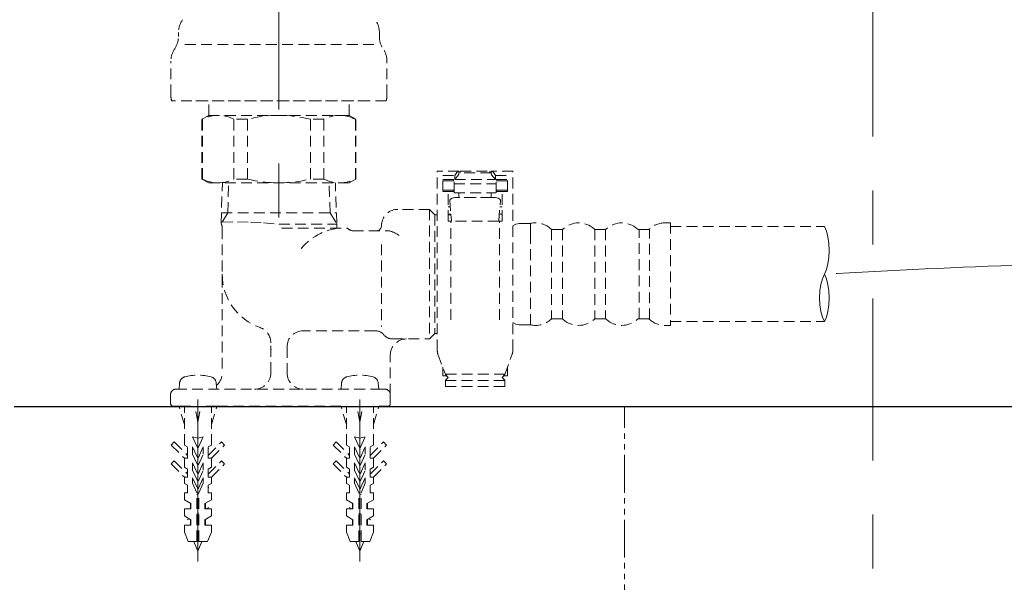
# Model space of a CAD drawing. Extents: x 847 to 4947, y 402 to 3287.
# Drawn here: x 4094 to 4277, y 2271 to 2375 of the extents above; entities that cross this region are included whole.
import ezdxf

# ---------------------------------------------------------------- set-up
doc = ezdxf.new("R2010")
doc.units = 0
doc.header["$MEASUREMENT"] = 0
for name, pattern in [('CENTER', [6, 3, -1, 1, -1]), ('DASHED', [3, 2, -1]), ('PHANTOM', [12, 7, -1, 1, -1, 1, -1])]:
    doc.linetypes.add(name, pattern=pattern)
doc.layers.add('PIC01', color=7, linetype='CONTINUOUS')
doc.layers.add('PIC02', color=7, linetype='CONTINUOUS')

msp = doc.modelspace()

# ---------------------------------------------------------------- linework, layer by layer
at = {"layer": 'PIC01', "color": 2, "linetype": 'CENTER', "lineweight": 0, "ltscale": 10}
for p, q in [((4142.37066, 2508.80646), (4142.37066, 2337.2152)), ((4252.37103, 2503.80645), (4252.37103, 2183.80645))]:
    msp.add_line(p, q, dxfattribs=at)
at = {"layer": 'PIC01', "color": 3, "linetype": 'PHANTOM'}
msp.add_line((3877.37103, 2303.80645), (4627.37103, 2303.80645), dxfattribs=at)
at = {"layer": 'PIC01', "color": 3, "linetype": 'Continuous'}
msp.add_line((4100.37103, 2303.80645), (4404.37103, 2303.80645), dxfattribs=at)
at = {"layer": 'PIC01', "color": 3, "linetype": 'PHANTOM', "lineweight": 0}
msp.add_line((4206.37103, 2203.80645), (4206.37103, 2303.80645), dxfattribs=at)
at = {"layer": 'PIC02', "color": 1, "linetype": 'DASHED', "lineweight": 0}
for p, q in [((4123.77066, 2372.30595), (4123.77066, 2373.07335)), ((4160.97067, 2372.30595), (4160.97067, 2373.07335)), ((4159.97587, 2370.82462), (4124.37471, 2370.82462)), ((4122.37066, 2361.40645), (4122.37066, 2367.78489)), ((4162.37066, 2361.40645), (4162.37066, 2367.78489)), ((4162.24365, 2360.40645), (4122.49768, 2360.40645)), ((4158.9887, 2360.40645), (4125.75263, 2360.40645)), ((4129.37066, 2357.70645), (4129.37066, 2360.40645)), ((4155.37066, 2357.70645), (4155.37066, 2360.40645)), ((4128.12066, 2356.98477), (4129.37066, 2357.70645)), ((4129.37066, 2357.70645), (4155.37066, 2357.70645)), ((4156.62066, 2356.98477), (4155.37066, 2357.70645)), ((4128.19418, 2356.98477), (4128.12066, 2356.98477)), ((4128.12066, 2345.92814), (4128.12066, 2356.98477)), ((4128.19418, 2345.92814), (4128.19418, 2356.98477)), ((4136.53436, 2356.98477), (4134.03049, 2356.98477)), ((4134.03049, 2345.92814), (4134.03049, 2356.98477)), ((4136.53436, 2345.92814), (4136.53436, 2356.98477)), ((4150.71084, 2356.98477), (4148.20697, 2356.98477)), ((4148.20697, 2345.92814), (4148.20697, 2356.98477)), ((4150.71084, 2345.92814), (4150.71084, 2356.98477)), ((4156.62066, 2356.98477), (4156.54715, 2356.98477)), ((4156.54715, 2345.92814), (4156.54715, 2356.98477)), ((4156.62066, 2345.92814), (4156.62066, 2356.98477)), ((4171.69567, 2314.19107), (4171.69567, 2347.39072)), ((4175.69567, 2347.39072), (4171.69567, 2347.39072)), ((4172.69567, 2343.64072), (4172.69567, 2346.60501)), ((4172.69567, 2346.60501), (4174.94567, 2346.60501)), ((4175.31703, 2347.16238), (4174.94567, 2346.60501)), ((4174.94567, 2345.84072), (4175.63531, 2346.71253)), ((4174.94567, 2346.60501), (4174.94567, 2345.84072)), ((4175.46261, 2347.31964), (4175.31703, 2347.16238)), ((4175.62636, 2347.39072), (4175.46261, 2347.31964)), ((4175.63531, 2346.71253), (4175.64705, 2346.73371)), ((4175.64705, 2346.73371), (4175.65711, 2346.75535)), ((4175.65711, 2346.75535), (4175.66562, 2346.77741)), ((4175.66562, 2346.77741), (4175.67272, 2346.79986)), ((4175.67272, 2346.79986), (4175.67856, 2346.82265)), ((4175.67856, 2346.82265), (4175.68327, 2346.84572)), ((4175.68327, 2346.84572), (4175.68699, 2346.86905)), ((4175.68699, 2346.86905), (4175.68987, 2346.89259)), ((4175.68987, 2346.89259), (4175.69203, 2346.91629)), ((4175.69203, 2346.91629), (4175.69363, 2346.94011)), ((4175.69363, 2346.94011), (4175.69479, 2346.96401)), ((4175.69479, 2346.96401), (4175.69567, 2346.98795)), ((4175.69567, 2346.98795), (4175.69567, 2347.39072)), ((4181.69567, 2347.09072), (4175.69567, 2347.09072)), ((4175.94567, 2347.39072), (4181.44567, 2347.39072)), ((4175.94567, 2347.09072), (4175.94567, 2347.39072)), ((4181.44567, 2347.09072), (4181.44567, 2347.39072)), ((4185.69567, 2347.39072), (4181.69567, 2347.39072)), ((4181.69567, 2346.98795), (4181.69567, 2347.39072)), ((4181.69567, 2346.98795), (4181.69654, 2346.96401)), ((4181.69654, 2346.96401), (4181.69771, 2346.94011)), ((4181.69771, 2346.94011), (4181.6993, 2346.91629)), ((4181.6993, 2346.91629), (4181.70146, 2346.89259)), ((4181.70146, 2346.89259), (4181.70434, 2346.86905)), ((4181.70434, 2346.86905), (4181.70806, 2346.84572)), ((4181.70806, 2346.84572), (4181.71277, 2346.82265)), ((4181.71277, 2346.82265), (4181.71861, 2346.79986)), ((4181.71861, 2346.79986), (4181.72571, 2346.77741)), ((4181.72571, 2346.77741), (4181.73422, 2346.75535)), ((4181.73422, 2346.75535), (4181.74428, 2346.73371)), ((4181.74428, 2346.73371), (4181.75602, 2346.71253)), ((4181.75602, 2346.71253), (4182.44567, 2345.84072)), ((4181.92872, 2347.31964), (4181.76497, 2347.39072)), ((4182.0743, 2347.16238), (4181.92872, 2347.31964)), ((4182.44567, 2346.60501), (4182.0743, 2347.16238)), ((4182.44567, 2346.60501), (4182.44567, 2345.84072)), ((4182.44567, 2346.60501), (4184.69567, 2346.60501)), ((4184.69567, 2343.64072), (4184.69567, 2346.60501)), ((4185.69567, 2314.19107), (4185.69567, 2347.39072)), ((4128.19418, 2345.92814), (4128.12066, 2345.92814)), ((4129.37066, 2345.20645), (4128.12066, 2345.92814)), ((4129.37066, 2345.20645), (4155.37066, 2345.20645)), ((4131.67512, 2337.66898), (4131.91066, 2345.20645)), ((4132.89891, 2339.64645), (4133.07266, 2345.20645)), ((4136.53436, 2345.92814), (4134.03049, 2345.92814)), ((4150.71084, 2345.92814), (4148.20697, 2345.92814)), ((4151.84241, 2339.64645), (4151.66866, 2345.20645)), ((4153.06621, 2337.66898), (4152.83066, 2345.20645)), ((4155.37066, 2345.20645), (4156.62066, 2345.92814)), ((4156.62066, 2345.92814), (4156.54715, 2345.92814)), ((4172.69567, 2345.84072), (4174.79567, 2345.84072)), ((4172.69567, 2345.59072), (4174.69567, 2345.59072)), ((4174.69567, 2345.84072), (4174.69567, 2345.59072)), ((4174.79567, 2343.39072), (4174.79567, 2345.84072)), ((4174.79567, 2345.04072), (4182.59567, 2345.04072)), ((4174.94567, 2345.84072), (4182.44567, 2345.84072)), ((4182.59567, 2343.39072), (4182.59567, 2345.84072)), ((4182.59567, 2345.84072), (4184.69567, 2345.84072)), ((4182.69567, 2345.84072), (4182.69567, 2345.59072)), ((4184.69567, 2345.59072), (4182.69567, 2345.59072)), ((4172.69567, 2343.89072), (4174.69567, 2343.89072)), ((4174.79567, 2343.64072), (4172.69567, 2343.64072)), ((4173.69567, 2338.14072), (4173.69567, 2343.64072)), ((4174.69567, 2343.89072), (4174.69567, 2343.64072)), ((4174.79567, 2343.39072), (4182.59567, 2343.39072)), ((4175.69567, 2342.52311), (4175.69567, 2343.39072)), ((4181.69567, 2342.52311), (4181.69567, 2343.39072)), ((4184.69567, 2343.64072), (4182.59567, 2343.64072)), ((4184.69567, 2343.89072), (4182.69567, 2343.89072)), ((4182.69567, 2343.89072), (4182.69567, 2343.64072)), ((4183.69567, 2338.14072), (4183.69567, 2343.64072)), ((4174.12763, 2342.21432), (4174.01404, 2342.02311)), ((4174.01404, 2342.02311), (4174.31146, 2338.14072)), ((4174.45338, 2342.37666), (4174.12763, 2342.21432)), ((4174.94041, 2342.48524), (4174.45338, 2342.37666)), ((4175.51404, 2342.52311), (4174.94041, 2342.48524)), ((4181.8773, 2342.52311), (4175.51404, 2342.52311)), ((4181.69567, 2342.52311), (4175.69567, 2342.52311)), ((4181.8773, 2342.52311), (4182.45093, 2342.48524)), ((4182.45093, 2342.48524), (4182.93796, 2342.37666)), ((4182.93796, 2342.37666), (4183.2637, 2342.21432)), ((4183.07988, 2338.14072), (4183.3773, 2342.02311)), ((4183.2637, 2342.21432), (4183.3773, 2342.02311)), ((4132.89891, 2339.64645), (4131.67512, 2337.66898)), ((4131.73691, 2339.64645), (4153.00441, 2339.64645)), ((4151.84241, 2339.64645), (4153.12066, 2337.58099)), ((4170.27067, 2340.30645), (4164.37066, 2340.30645)), ((4170.27067, 2340.30645), (4171.27067, 2339.30645)), ((4170.27067, 2340.30645), (4170.27067, 2316.30645)), ((4171.27067, 2339.30645), (4171.27067, 2317.30645)), ((4171.69567, 2339.30645), (4171.27067, 2339.30645)), ((4173.69567, 2340.77636), (4174.10955, 2340.77636)), ((4174.2157, 2339.39072), (4173.69567, 2339.39072)), ((4174.22215, 2339.30645), (4173.69567, 2339.30645)), ((4174.2157, 2339.39072), (4174.31146, 2338.14072)), ((4183.07988, 2338.14072), (4183.17564, 2339.39072)), ((4183.17564, 2339.39072), (4183.69567, 2339.39072)), ((4183.28179, 2340.77636), (4183.69567, 2340.77636)), ((4131.82942, 2337.95404), (4134.68205, 2337.9943)), ((4134.68205, 2337.9943), (4137.10004, 2337.95404)), ((4137.10004, 2337.95404), (4139.51804, 2337.81944)), ((4139.51804, 2337.81944), (4142.37066, 2337.57288)), ((4142.37066, 2337.58099), (4153.12066, 2337.58099)), ((4153.12066, 2336.80645), (4153.12066, 2337.58099)), ((4161.37066, 2337.67886), (4161.37066, 2337.30645)), ((4174.31146, 2338.14072), (4173.69567, 2338.14072)), ((4174.19567, 2319.82867), (4174.19567, 2338.14072)), ((4183.07988, 2338.14072), (4174.31146, 2338.14072)), ((4183.69567, 2338.14072), (4183.07988, 2338.14072)), ((4183.19567, 2319.82867), (4183.19567, 2338.14072)), ((4185.69567, 2337.26639), (4186.25862, 2337.58039)), ((4186.25862, 2337.58039), (4186.86567, 2337.70645)), ((4186.86567, 2337.70645), (4188.95188, 2337.70645)), ((4188.95188, 2335.91693), (4188.95188, 2337.70645)), ((4213.86567, 2337.80645), (4214.86567, 2337.80645)), ((4214.86567, 2337.80645), (4214.86567, 2318.80645)), ((4131.87066, 2336.80649), (4131.87066, 2310.00645)), ((4142.87066, 2336.80645), (4155.04779, 2336.80645)), ((4156.02682, 2336.30645), (4162.91806, 2336.30645)), ((4188.95188, 2318.90645), (4188.95188, 2335.91693)), ((4192.86567, 2336.59888), (4192.86567, 2320.01403)), ((4193.06723, 2336.55645), (4194.6641, 2336.55645)), ((4194.86567, 2336.59888), (4194.86567, 2320.01403)), ((4200.86567, 2336.59888), (4200.86567, 2320.01403)), ((4201.06723, 2336.55645), (4202.6641, 2336.55645)), ((4202.86567, 2336.59888), (4202.86567, 2320.01403)), ((4209.06723, 2320.05645), (4209.06723, 2336.55645)), ((4209.06723, 2336.55645), (4210.6641, 2336.55645)), ((4211.00289, 2319.92418), (4211.00289, 2336.68873)), ((4214.86567, 2337.10989), (4243.37204, 2337.10989)), ((4243.37204, 2337.10989), (4243.7482, 2336.26951)), ((4243.7482, 2336.26951), (4244.0316, 2335.21954)), ((4161.37066, 2333.80645), (4161.37066, 2318.58854)), ((4244.0316, 2335.21954), (4244.20916, 2334.00752)), ((4244.20916, 2334.00752), (4244.26967, 2332.70817)), ((4244.26967, 2332.70817), (4244.20916, 2331.40883)), ((4244.0316, 2330.1968), (4243.7482, 2329.14683)), ((4244.20916, 2331.40883), (4244.0316, 2330.1968)), ((4242.99588, 2327.46608), (4243.37204, 2328.30645)), ((4243.7482, 2329.14683), (4243.37204, 2328.30645)), ((4243.37204, 2328.30645), (4243.7482, 2327.46608)), ((4242.53493, 2325.20408), (4242.71248, 2326.4161)), ((4242.71248, 2326.4161), (4242.99588, 2327.46608)), ((4243.7482, 2327.46608), (4244.0316, 2326.4161)), ((4244.0316, 2326.4161), (4244.20916, 2325.20408)), ((4242.47441, 2323.90474), (4242.53493, 2325.20408)), ((4244.20916, 2325.20408), (4244.26967, 2323.90474)), ((4242.53493, 2322.60539), (4242.47441, 2323.90474)), ((4244.26967, 2323.90474), (4244.20916, 2322.60539)), ((4242.71248, 2321.39337), (4242.53493, 2322.60539)), ((4242.99588, 2320.3434), (4242.71248, 2321.39337)), ((4244.0316, 2321.39337), (4243.7482, 2320.3434)), ((4244.20916, 2322.60539), (4244.0316, 2321.39337)), ((4185.69567, 2319.34652), (4186.25862, 2319.03252)), ((4193.06723, 2320.05645), (4194.6641, 2320.05645)), ((4201.06723, 2320.05645), (4202.6641, 2320.05645)), ((4209.06723, 2320.05645), (4210.6641, 2320.05645)), ((4214.86567, 2319.50302), (4243.37204, 2319.50302)), ((4243.37204, 2319.50302), (4242.99588, 2320.3434)), ((4243.7482, 2320.3434), (4243.37204, 2319.50302)), ((4160.24817, 2317.80645), (4146.87066, 2317.80645)), ((4171.27067, 2317.30645), (4170.27067, 2316.30645)), ((4171.69567, 2317.30645), (4171.27067, 2317.30645)), ((4186.25862, 2319.03252), (4186.56695, 2318.96849)), ((4186.56695, 2318.96849), (4186.86567, 2318.90645)), ((4186.86567, 2318.90645), (4188.95188, 2318.90645)), ((4213.86567, 2318.80645), (4214.86567, 2318.80645)), ((4140.87066, 2310.00645), (4140.87066, 2315.57853)), ((4163.37067, 2316.30645), (4170.27067, 2316.30645)), ((4143.87066, 2314.80645), (4143.87066, 2310.00645)), ((4163.00137, 2306.00645), (4163.00137, 2313.30645)), ((4171.81476, 2313.51123), (4173.19567, 2309.69072)), ((4184.19567, 2309.69072), (4185.57657, 2313.51123)), ((4172.69567, 2309.49072), (4172.69567, 2311.07404)), ((4184.69567, 2309.49072), (4184.69567, 2311.07406)), ((4172.69567, 2309.49072), (4173.39567, 2309.49072)), ((4184.23181, 2309.79072), (4173.15952, 2309.79072)), ((4173.69567, 2309.19072), (4173.19567, 2309.69072)), ((4173.19567, 2308.69072), (4173.69567, 2309.19072)), ((4173.19567, 2308.69072), (4173.19567, 2307.49072)), ((4173.19567, 2308.59072), (4184.19567, 2308.59072)), ((4183.69567, 2309.19072), (4184.19567, 2309.69072)), ((4184.19567, 2308.69072), (4183.69567, 2309.19072)), ((4183.99567, 2309.49072), (4184.69567, 2309.49072)), ((4184.19567, 2308.69072), (4184.19567, 2307.49072)), ((4123.3129, 2307.00645), (4162.00137, 2307.00645)), ((4123.87066, 2307.00645), (4123.3129, 2307.00645)), ((4123.9686, 2308.12587), (4123.87066, 2307.00645)), ((4130.77273, 2308.12587), (4130.87066, 2307.00645)), ((4153.9686, 2308.12587), (4153.87066, 2307.00645)), ((4160.77273, 2308.12587), (4160.87066, 2307.00645)), ((4162.00137, 2307.00645), (4160.87066, 2307.00645)), ((4173.19567, 2307.49072), (4184.19567, 2307.49072)), ((4122.3129, 2304.30645), (4122.3129, 2306.00645)), ((4122.3129, 2306.00645), (4122.3129, 2304.30645)), ((4163.00137, 2306.00645), (4163.00137, 2304.30645)), ((4163.00137, 2304.30645), (4163.00137, 2306.00645)), ((4124.87066, 2300.47312), (4123.87066, 2303.80645)), ((4124.87066, 2296.63325), (4124.87066, 2303.80645)), ((4127.37066, 2300.87312), (4126.82066, 2303.80645)), ((4127.37066, 2300.87312), (4127.37066, 2303.80645)), ((4127.37066, 2300.87312), (4127.92066, 2303.80645)), ((4129.87066, 2300.47312), (4130.87066, 2303.80645)), ((4129.87066, 2296.63325), (4129.87066, 2303.80645)), ((4154.87066, 2300.47312), (4153.87066, 2303.80645)), ((4153.87066, 2303.80645), (4160.87066, 2303.80645)), ((4153.87066, 2303.80645), (4160.87066, 2303.80645)), ((4155.97066, 2303.80645), (4153.87066, 2303.80645)), ((4154.87066, 2296.63325), (4154.87066, 2303.80645)), ((4157.37066, 2300.87312), (4156.82066, 2303.80645)), ((4157.37066, 2300.87312), (4157.37066, 2303.80645)), ((4157.37066, 2300.87312), (4157.92066, 2303.80645)), ((4160.87066, 2303.80645), (4158.77066, 2303.80645)), ((4159.87066, 2300.47312), (4160.87066, 2303.80645)), ((4159.87066, 2296.63325), (4159.87066, 2303.80645)), ((4122.42066, 2296.65645), (4122.98635, 2297.22214)), ((4122.98635, 2297.22214), (4125.47066, 2294.73783)), ((4127.37066, 2297.90404), (4126.38909, 2298.15597)), ((4126.38909, 2298.15597), (4127.28003, 2296.24534)), ((4128.37066, 2298.19549), (4127.37066, 2297.90404)), ((4127.4613, 2296.24534), (4128.37066, 2298.19549)), ((4129.27066, 2294.73783), (4131.75498, 2297.22214)), ((4131.75498, 2297.22214), (4132.32066, 2296.65645)), ((4152.42066, 2296.65645), (4152.98635, 2297.22214)), ((4152.98635, 2297.22214), (4155.47066, 2294.73783)), ((4157.37066, 2297.90404), (4156.38909, 2298.15597)), ((4156.38909, 2298.15597), (4157.28003, 2296.24534)), ((4158.37066, 2298.19549), (4157.37066, 2297.90404)), ((4157.4613, 2296.24534), (4158.37066, 2298.19549)), ((4159.27066, 2294.73783), (4161.75498, 2297.22214)), ((4161.75498, 2297.22214), (4162.32066, 2296.65645)), ((4122.42066, 2296.65645), (4124.87066, 2294.20645)), ((4124.87066, 2296.63325), (4125.47066, 2296.28684)), ((4125.47066, 2294.20645), (4125.47066, 2296.28684)), ((4126.37066, 2294.93633), (4126.37066, 2296.30253)), ((4126.37066, 2296.30253), (4127.28003, 2294.35238)), ((4127.4613, 2294.35238), (4128.37066, 2296.30253)), ((4128.37066, 2294.93633), (4128.37066, 2296.30253)), ((4129.87066, 2296.63325), (4129.27066, 2296.28684)), ((4129.27066, 2294.20645), (4129.27066, 2296.28684)), ((4129.27066, 2296.03872), (4129.37066, 2296.09646)), ((4129.87066, 2294.20645), (4132.32066, 2296.65645)), ((4152.42066, 2296.65645), (4154.87066, 2294.20645)), ((4154.87066, 2296.63325), (4155.47066, 2296.28684)), ((4155.47066, 2296.03872), (4155.37066, 2296.09646)), ((4155.47066, 2294.20645), (4155.47066, 2296.28684)), ((4156.37066, 2294.93633), (4156.37066, 2296.30253)), ((4156.37066, 2296.30253), (4157.28003, 2294.35238)), ((4157.4613, 2294.35238), (4158.37066, 2296.30253)), ((4158.37066, 2294.93633), (4158.37066, 2296.30253)), ((4159.87066, 2296.63325), (4159.27066, 2296.28684)), ((4159.27066, 2294.20645), (4159.27066, 2296.28684)), ((4159.87066, 2294.20645), (4162.32066, 2296.65645)), ((4122.42066, 2293.15645), (4122.98635, 2293.72214)), ((4122.98635, 2293.72214), (4125.47066, 2291.23783)), ((4124.87066, 2292.53325), (4124.87066, 2294.20645)), ((4124.87066, 2294.20645), (4125.47066, 2294.20645)), ((4126.37066, 2294.93633), (4127.28003, 2292.98618)), ((4127.4613, 2292.98618), (4128.37066, 2294.93633)), ((4129.27066, 2294.20645), (4129.87066, 2294.20645)), ((4129.27066, 2291.23783), (4131.75498, 2293.72214)), ((4129.87066, 2292.53325), (4129.87066, 2294.20645)), ((4131.75498, 2293.72214), (4132.32066, 2293.15645)), ((4152.42066, 2293.15645), (4152.98635, 2293.72214)), ((4152.98635, 2293.72214), (4155.47066, 2291.23783)), ((4154.87066, 2292.53325), (4154.87066, 2294.20645)), ((4154.87066, 2294.20645), (4155.47066, 2294.20645)), ((4156.37066, 2294.93633), (4157.28003, 2292.98618)), ((4157.4613, 2292.98618), (4158.37066, 2294.93633)), ((4159.27066, 2294.20645), (4159.87066, 2294.20645)), ((4159.27066, 2291.23783), (4161.75498, 2293.72214)), ((4159.87066, 2292.53325), (4159.87066, 2294.20645)), ((4161.75498, 2293.72214), (4162.32066, 2293.15645)), ((4122.42066, 2293.15645), (4124.87066, 2290.70645)), ((4124.87066, 2292.53325), (4125.47066, 2292.18684)), ((4125.47066, 2290.70645), (4125.47066, 2292.18684)), ((4126.37066, 2291.97716), (4126.37066, 2293.34336)), ((4126.37066, 2293.34336), (4127.28003, 2291.39322)), ((4126.37066, 2291.97716), (4127.28003, 2290.02701)), ((4127.4613, 2291.39322), (4128.37066, 2293.34336)), ((4127.4613, 2290.02701), (4128.37066, 2291.97716)), ((4128.37066, 2291.97716), (4128.37066, 2293.34336)), ((4129.87066, 2292.53325), (4129.27066, 2292.18684)), ((4129.27066, 2290.70645), (4129.27066, 2292.18684)), ((4129.87066, 2290.70645), (4132.32066, 2293.15645)), ((4152.42066, 2293.15645), (4154.87066, 2290.70645)), ((4154.87066, 2292.53325), (4155.47066, 2292.18684)), ((4155.47066, 2290.70645), (4155.47066, 2292.18684)), ((4156.37066, 2291.97716), (4156.37066, 2293.34336)), ((4156.37066, 2293.34336), (4157.28003, 2291.39322)), ((4156.37066, 2291.97716), (4157.28003, 2290.02701)), ((4157.4613, 2291.39322), (4158.37066, 2293.34336)), ((4157.4613, 2290.02701), (4158.37066, 2291.97716)), ((4158.37066, 2291.97716), (4158.37066, 2293.34336)), ((4159.87066, 2292.53325), (4159.27066, 2292.18684)), ((4159.27066, 2290.70645), (4159.27066, 2292.18684)), ((4159.87066, 2290.70645), (4162.32066, 2293.15645)), ((4124.87066, 2289.53325), (4124.87066, 2290.70645)), ((4124.87066, 2290.70645), (4125.47066, 2290.70645)), ((4126.37066, 2289.5603), (4126.37066, 2290.5842)), ((4126.37066, 2290.5842), (4127.28003, 2288.63405)), ((4127.4613, 2288.63405), (4128.37066, 2290.5842)), ((4128.37066, 2289.5603), (4128.37066, 2290.5842)), ((4129.27066, 2290.70645), (4129.87066, 2290.70645)), ((4129.87066, 2289.53325), (4129.87066, 2290.70645)), ((4154.87066, 2289.53325), (4154.87066, 2290.70645)), ((4154.87066, 2290.70645), (4155.47066, 2290.70645)), ((4156.37066, 2289.5603), (4156.37066, 2290.5842)), ((4156.37066, 2290.5842), (4157.28003, 2288.63405)), ((4157.4613, 2288.63405), (4158.37066, 2290.5842)), ((4158.37066, 2289.5603), (4158.37066, 2290.5842)), ((4159.27066, 2290.70645), (4159.87066, 2290.70645)), ((4159.87066, 2289.53325), (4159.87066, 2290.70645)), ((4124.87066, 2289.53325), (4125.47066, 2289.18684)), ((4125.47066, 2287.80645), (4125.47066, 2289.18684)), ((4127.17066, 2287.80645), (4126.37066, 2289.5603)), ((4127.57066, 2287.80645), (4128.37066, 2289.5603)), ((4129.87066, 2289.53325), (4129.27066, 2289.18684)), ((4129.27066, 2287.80645), (4129.27066, 2289.18684)), ((4129.37066, 2288.76411), (4129.27066, 2288.70638)), ((4154.87066, 2289.53325), (4155.47066, 2289.18684)), ((4155.37066, 2288.76411), (4155.47066, 2288.70638)), ((4155.47066, 2287.80645), (4155.47066, 2289.18684)), ((4157.17066, 2287.80645), (4156.37066, 2289.5603)), ((4157.57066, 2287.80645), (4158.37066, 2289.5603)), ((4159.87066, 2289.53325), (4159.27066, 2289.18684)), ((4159.27066, 2287.80645), (4159.27066, 2289.18684)), ((4124.87066, 2286.51778), (4124.87066, 2287.80645)), ((4124.87066, 2287.80645), (4125.47066, 2287.80645)), ((4124.87066, 2286.51778), (4126.07066, 2285.82496)), ((4127.17066, 2278.80645), (4127.17066, 2287.80645)), ((4127.57066, 2287.72488), (4127.17066, 2287.49394)), ((4127.57066, 2278.80645), (4127.57066, 2287.80645)), ((4129.87066, 2286.51778), (4128.67066, 2285.82496)), ((4129.27066, 2287.80645), (4129.87066, 2287.80645)), ((4129.87066, 2286.51778), (4129.87066, 2287.80645)), ((4154.87066, 2286.51778), (4154.87066, 2287.80645)), ((4154.87066, 2287.80645), (4155.47066, 2287.80645)), ((4154.87066, 2286.51778), (4156.07066, 2285.82496)), ((4157.17066, 2278.80645), (4157.17066, 2287.80645)), ((4157.17066, 2287.72488), (4157.57066, 2287.49394)), ((4157.57066, 2278.80645), (4157.57066, 2287.80645)), ((4159.87066, 2286.51778), (4158.67066, 2285.82496)), ((4159.27066, 2287.80645), (4159.87066, 2287.80645)), ((4159.87066, 2286.51778), (4159.87066, 2287.80645)), ((4124.87066, 2284.80645), (4126.07066, 2284.80645)), ((4124.87066, 2283.51778), (4124.87066, 2284.80645)), ((4125.97066, 2285.88269), (4125.97066, 2284.80645)), ((4126.07066, 2284.80645), (4126.07066, 2285.82496)), ((4128.67066, 2284.80645), (4128.67066, 2285.82496)), ((4128.67066, 2284.80645), (4129.87066, 2284.80645)), ((4128.77066, 2285.88269), (4128.77066, 2284.80645)), ((4129.37066, 2285.09794), (4128.8658, 2284.80645)), ((4129.87066, 2283.51778), (4129.87066, 2284.80645)), ((4154.87066, 2284.80645), (4156.07066, 2284.80645)), ((4154.87066, 2283.51778), (4154.87066, 2284.80645)), ((4155.37066, 2285.09794), (4155.87553, 2284.80645)), ((4155.97066, 2285.88269), (4155.97066, 2284.80645)), ((4156.07066, 2284.80645), (4156.07066, 2285.82496)), ((4158.67066, 2284.80645), (4158.67066, 2285.82496)), ((4158.67066, 2284.80645), (4159.87066, 2284.80645)), ((4158.77066, 2285.88269), (4158.77066, 2284.80645)), ((4159.87066, 2283.51778), (4159.87066, 2284.80645)), ((4124.87066, 2283.51778), (4126.07066, 2282.82496)), ((4125.75221, 2283.00882), (4125.37066, 2282.78853)), ((4125.97066, 2282.88269), (4125.97066, 2281.80645)), ((4126.07066, 2281.80645), (4126.07066, 2282.82496)), ((4127.57066, 2284.05871), (4127.17066, 2283.82777)), ((4129.87066, 2283.51778), (4128.67066, 2282.82496)), ((4128.67066, 2281.80645), (4128.67066, 2282.82496)), ((4128.77066, 2282.88269), (4128.77066, 2281.80645)), ((4154.87066, 2283.51778), (4156.07066, 2282.82496)), ((4155.97066, 2282.88269), (4155.97066, 2281.80645)), ((4156.07066, 2281.80645), (4156.07066, 2282.82496)), ((4157.17066, 2284.05871), (4157.57066, 2283.82777)), ((4159.87066, 2283.51778), (4158.67066, 2282.82496)), ((4158.67066, 2281.80645), (4158.67066, 2282.82496)), ((4158.77066, 2282.88269), (4158.77066, 2281.80645)), ((4158.98912, 2283.00882), (4159.37066, 2282.78853)), ((4124.87066, 2280.50645), (4124.87066, 2281.80645)), ((4124.87066, 2281.80645), (4126.07066, 2281.80645)), ((4128.67066, 2281.80645), (4129.87066, 2281.80645)), ((4129.87066, 2280.50645), (4129.87066, 2281.80645)), ((4154.87066, 2280.50645), (4154.87066, 2281.80645)), ((4154.87066, 2281.80645), (4156.07066, 2281.80645)), ((4158.67066, 2281.80645), (4159.87066, 2281.80645)), ((4159.87066, 2280.50645), (4159.87066, 2281.80645)), ((4125.56612, 2278.80645), (4124.87066, 2280.50645)), ((4127.57066, 2280.39253), (4127.17066, 2280.16159)), ((4129.17521, 2278.80645), (4129.87066, 2280.50645)), ((4155.56612, 2278.80645), (4154.87066, 2280.50645)), ((4157.17066, 2280.39253), (4157.57066, 2280.16159)), ((4159.17521, 2278.80645), (4159.87066, 2280.50645)), ((4125.56612, 2278.80645), (4127.17066, 2278.80645)), ((4126.62508, 2278.80645), (4127.37066, 2277.00645)), ((4128.11625, 2278.80645), (4127.37066, 2277.00645)), ((4127.57066, 2278.80645), (4129.17521, 2278.80645)), ((4155.56612, 2278.80645), (4157.17066, 2278.80645)), ((4156.62508, 2278.80645), (4157.37066, 2277.00645)), ((4158.11625, 2278.80645), (4157.37066, 2277.00645)), ((4157.57066, 2278.80645), (4159.17521, 2278.80645))]:
    msp.add_line(p, q, dxfattribs=at)
at = {"layer": 'PIC02', "color": 1, "linetype": 'DASHED'}
for p, q in [((4140.87078, 2314.36997), (4140.87066, 2314.34717)), ((4140.87112, 2314.3863), (4140.87078, 2314.36997)), ((4122.8129, 2303.80645), (4123.87066, 2303.80645)), ((4123.87066, 2303.80645), (4122.8129, 2303.80645)), ((4123.87066, 2303.80645), (4130.87066, 2303.80645)), ((4123.87066, 2303.80645), (4130.87066, 2303.80645)), ((4125.97066, 2303.80645), (4123.87066, 2303.80645)), ((4130.87066, 2303.80645), (4128.77066, 2303.80645)), ((4130.87066, 2303.80645), (4153.87066, 2303.80645)), ((4153.87066, 2303.80645), (4130.87066, 2303.80645)), ((4160.87066, 2303.80645), (4162.50137, 2303.80645)), ((4162.50137, 2303.80645), (4160.87066, 2303.80645))]:
    msp.add_line(p, q, dxfattribs=at)
at = {"layer": 'PIC02', "color": 3, "linetype": 'CENTER', "lineweight": 0, "ltscale": 10}
for p, q in [((4127.37066, 2275.07187), (4127.37066, 2311.97881)), ((4157.37066, 2275.07187), (4157.37066, 2311.49666))]:
    msp.add_line(p, q, dxfattribs=at)
at = {"layer": 'PIC02', "color": 1, "linetype": 'DASHED', "lineweight": 0}
for centre, radius, start, end in [((4127.77066, 2373.07335), 4, 143.7311384, 180), ((4156.97067, 2373.07335), 4, 0, 36.2688616), ((4119.77066, 2372.30595), 4, 325.5885003, 360), ((4164.97067, 2372.30595), 4, 180, 214.4114997), ((4126.37066, 2367.78489), 4, 145.5885003, 180), ((4158.37066, 2367.78489), 4, 0, 34.4114997), ((4126.37066, 2361.40645), 4, 180, 194.4775122), ((4158.37066, 2361.40645), 4, 345.5224878, 0), ((4131.11233, 2351.44581), 6.26064, 62.2178492, 117.7821508), ((4142.37066, 2333.74642), 23.96004, 75.9017647, 104.0982353), ((4153.62899, 2351.44581), 6.26064, 62.2178492, 117.7821508), ((4131.11233, 2351.4671), 6.26064, 242.2178492, 297.7821508), ((4142.37066, 2369.16649), 23.96004, 255.9017647, 284.0982353), ((4153.62899, 2351.4671), 6.26064, 242.2178492, 297.7821508), ((4164.37066, 2337.30645), 3, 90, 170.7930976), ((4129.87066, 2336.80645), 2, 360, 25.5476471), ((4159.43508, 2338.10645), 2, 345.4189512, 350.7930976), ((4189.86567, 2333.58145), 4.225, 98.9820501, 102.4906377), ((4189.86567, 2333.58145), 4.225, 47.3452318, 98.9820501), ((4197.86567, 2333.58145), 4.225, 47.3452318, 132.6547682), ((4205.86567, 2333.58145), 4.225, 47.3452318, 132.6547682), ((4213.86567, 2333.58145), 4.225, 90, 132.6547682), ((4154.6538, 2326.34552), 10.55107, 97.4942991, 146.3687292), ((4156.37066, 2338.30645), 2, 228.5904191, 270), ((4160.37066, 2337.30645), 1, 270, 0), ((4161.51568, 2331.35566), 5.14559, 52.6944387, 74.1844793), ((4193.06723, 2337.05645), 0.5, 227.3452318, 270), ((4194.6641, 2337.05645), 0.5, 270, 312.6547682), ((4201.06723, 2337.05645), 0.5, 227.3452318, 270), ((4202.6641, 2337.05645), 0.5, 270, 312.6547682), ((4209.06723, 2337.05645), 0.5, 227.3452318, 270), ((4210.6641, 2337.05645), 0.5, 270, 312.6547682), ((4142.37066, 2328.30645), 10.5, 180, 250.5287793), ((4189.86567, 2323.03145), 4.225, 257.5093623, 312.6547682), ((4193.06723, 2319.55645), 0.5, 90, 132.6547682), ((4194.6641, 2319.55645), 0.5, 47.3452318, 90), ((4197.86567, 2323.03145), 4.225, 227.3452318, 312.6547682), ((4201.06723, 2319.55645), 0.5, 90, 132.6547682), ((4202.6641, 2319.55645), 0.5, 47.3452318, 90), ((4205.86567, 2323.03145), 4.225, 227.3452318, 312.6547682), ((4209.06723, 2319.55645), 0.5, 90, 132.6547682), ((4210.6641, 2319.55645), 0.5, 47.3452318, 90), ((4213.86567, 2323.03145), 4.225, 227.3452318, 270), ((4137.87066, 2315.57853), 3, 0, 70.5287793), ((4146.87066, 2314.80645), 3, 90, 180), ((4160.24817, 2315.80645), 2, 38.682177, 90), ((4163.37067, 2318.30645), 2, 218.682177, 270), ((4166.00137, 2313.30645), 3, 90, 180), ((4173.69567, 2314.19107), 2, 180, 199.8721758), ((4183.69567, 2314.19107), 2, 340.1278242, 360), ((4128.87066, 2310.00645), 3, 310.2379963, 0), ((4137.87066, 2310.00645), 3, 270, 0), ((4146.87066, 2310.00645), 3, 180, 270), ((4125.26365, 2308.01257), 1.3, 105.88085, 175), ((4127.37066, 2300.60645), 9, 74.11915, 105.88085), ((4129.47768, 2308.01257), 1.3, 5, 74.11915), ((4155.26365, 2308.01257), 1.3, 105.88085, 175), ((4157.37066, 2300.60645), 9, 74.11915, 105.88085), ((4159.47768, 2308.01257), 1.3, 5, 74.11915), ((4123.3129, 2306.00645), 1, 90, 180), ((4123.3129, 2306.00645), 1, 90, 180), ((4162.00137, 2306.00645), 1, 0, 90), ((4162.00137, 2306.00645), 1, 0, 90), ((4162.50137, 2304.30645), 0.5, 270, 360), ((4162.50137, 2304.30645), 0.5, 270, 360), ((4127.37066, 2296.2876), 0.1, 205, 335), ((4157.37066, 2296.2876), 0.1, 205, 335), ((4127.37066, 2294.39464), 0.1, 205, 335), ((4157.37066, 2294.39464), 0.1, 205, 335), ((4127.37066, 2293.02844), 0.1, 205, 335), ((4157.37066, 2293.02844), 0.1, 205, 335), ((4127.37066, 2291.43548), 0.1, 205, 335), ((4127.37066, 2290.06928), 0.1, 205, 335), ((4157.37066, 2291.43548), 0.1, 205, 335), ((4157.37066, 2290.06928), 0.1, 205, 335), ((4127.37066, 2288.67631), 0.1, 205, 335), ((4157.37066, 2288.67631), 0.1, 205, 335)]:
    msp.add_arc(centre, radius, start, end, dxfattribs=at)
at = {"layer": 'PIC02', "color": 1, "linetype": 'DASHED'}
msp.add_arc((4122.8129, 2304.30645), 0.5, 180, 270, dxfattribs=at)
msp.add_arc((4122.8129, 2304.30645), 0.5, 180, 270, dxfattribs=at)
at = {"layer": 'PIC02', "color": 3, "linetype": 'PHANTOM', "lineweight": 0, "ltscale": 10}
msp.add_spline([(4042.80758, 2433.6957), (4098.1001, 2405.31053), (4144.30378, 2409.48342), (4207.36243, 2424.68766), (4291.31642, 2442.22005), (4347.13852, 2434.15826), (4381.99753, 2399.89783), (4383.22193, 2378.29647), (4368.36631, 2348.17885), (4324.89245, 2332.22435), (4280.65238, 2330.00268), (4243.37204, 2328.30645)], degree=3, dxfattribs=at)

doc.saveas('drawing.dxf')
